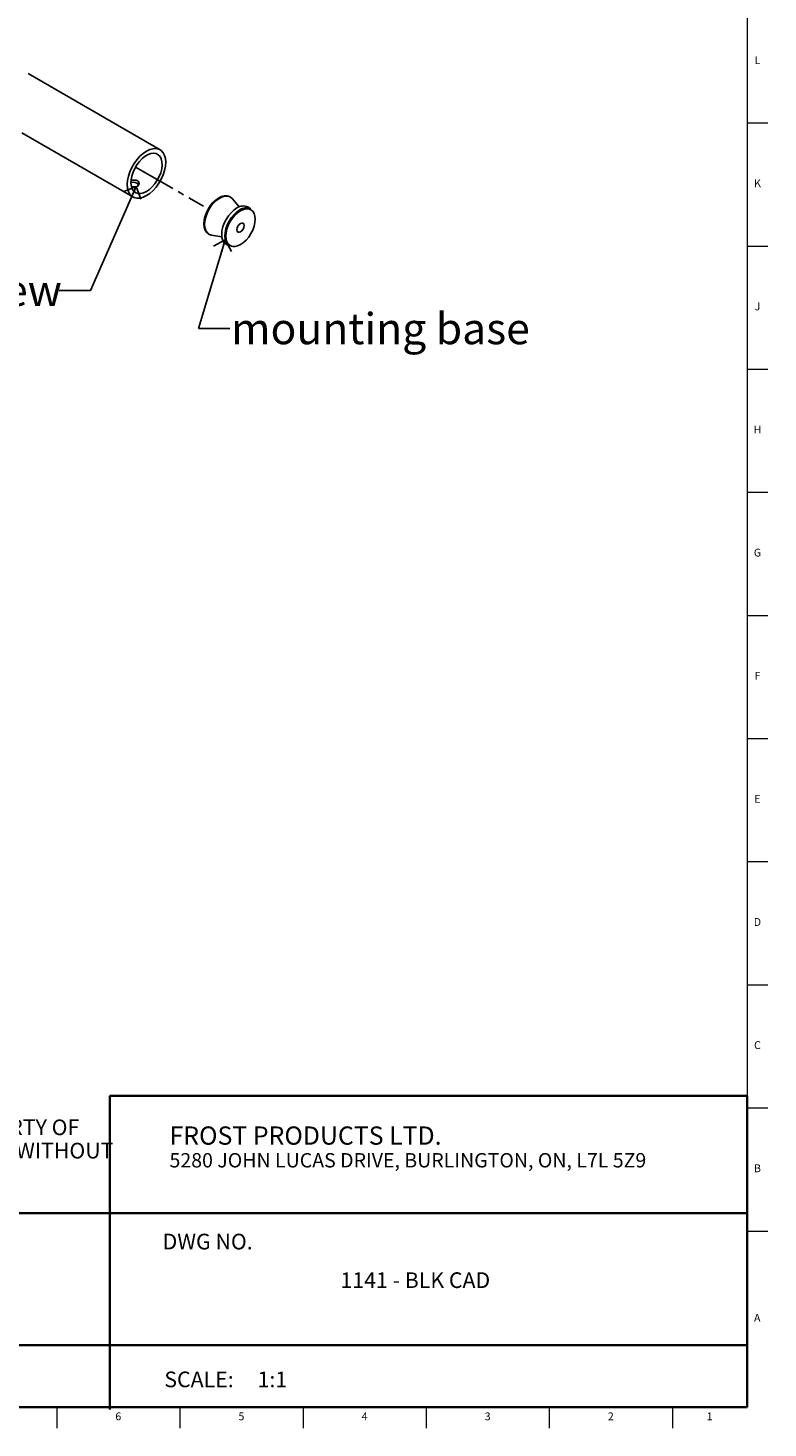
# Model space of a CAD drawing. Units: inches. Extents: x 0.2 to 89.8, y 0.2 to 45.8.
# Drawn here: x 78 to 89.8, y 0.2 to 22.5 of the extents above; entities that cross this region are included whole.
import ezdxf

# ---------------------------------------------------------------- set-up
doc = ezdxf.new("R2010")
doc.units = ezdxf.units.IN
doc.header["$MEASUREMENT"] = 0
doc.linetypes.add('CENTERX2', pattern=[0.8, 0.5, -0.1, 0.1, -0.1])
doc.layers.add('NOTES', color=1, linetype='Continuous')
doc.layers.add('TITLE', color=7, linetype='Continuous')
doc.styles.add('SLDTEXTSTYLE0', font='TXT', dxfattribs={"width": 0.605})
doc.styles.add('SLDTEXTSTYLE1', font='TXT', dxfattribs={"width": 0.75})
doc.styles.add('SLDTEXTSTYLE2', font='TXT', dxfattribs={"width": 0.660714})
doc.styles.add('SLDTEXTSTYLE3', font='TXT', dxfattribs={"width": 0.696429})
doc.dimstyles.new('SLDDIMSTYLE3', dxfattribs={"dimtxt": 0.18, "dimasz": 0.3, "dimexe": 0, "dimexo": 0.0625, "dimgap": 0, "dimtad": 0, "dimtih": 1, "dimtoh": 1, "dimdec": 0, "dimrnd": 1e-09, "dimzin": 0, "dimdsep": 46, "dimlunit": 5, "dimtxsty": 'Standard', "dimblk1": 'OPEN90', "dimblk2": 'OPEN90', "dimsah": 1, "dimcen": 0.09, "dimadec": 0, "dimazin": 0, "dimtfac": 0.3, "dimtdec": 0, "dimtofl": 0, "dimtmove": 0, "dimatfit": 3, "dimldrblk": 'OPEN90', "dimfxl": 1, "dimfrac": 2, "dimtolj": 1, "dimtzin": 0, "dimarcsym": 0})

# ---------------------------------------------------------------- blocks, each defined once
blk = doc.blocks.new('SW_NOTE_0')
at = {"layer": 'NOTES', "color": 0, "attachment_point": 1, "style": 'SLDTEXTSTYLE0'}
for s, insert, char_height in [('FROST PRODUCTS LTD.', (0, 0.376), 0.29167), ('5280 JOHN LUCAS DRIVE, BURLINGTON, ON, L7L 5Z9', (0, -0.05), 0.22917)]:
    blk.add_mtext(s, dxfattribs=dict(at, insert=insert, char_height=char_height))
blk = doc.blocks.new('SW_NOTE_0_1')
at = {"layer": 'NOTES', "color": 0, "attachment_point": 1, "style": 'SLDTEXTSTYLE0'}
for s, insert, char_height in [('PROPRIETARY AND CONFIDENTIAL', (0, 0.238), 0.18473), ('THE INFORMATION CONTAINED IN THIS DRAWING IS THE SOLE PROPERTY OF', (0, -0.05), 0.25), ('FROST PRODUCTS LTD.  ANY REPRODUCTION IN PART OR AS A WHOLE WITHOUT', (0, -0.423), 0.25), ('THE WRITTEN PERMISSION OF FROST PRODUCTS LTD. IS PROHIBITED.', (0, -0.796), 0.25)]:
    blk.add_mtext(s, dxfattribs=dict(at, insert=insert, char_height=char_height))
blk = doc.blocks.new('_Open90')
at = {"color": 0, "linetype": 'ByBlock', "lineweight": -2}
for p, q in [((0, 0), (-1, 0)), ((-0.5, 0.5), (0, 0)), ((0, 0), (-0.5, -0.5))]:
    blk.add_line(p, q, dxfattribs=at)

msp = doc.modelspace()

# ---------------------------------------------------------------- linework, layer by layer
at = {"color": 7, "linetype": 'Continuous', "lineweight": 25}
for p, q in [((80.1162853, 20.6005328), (78.0038038, 21.8200424)), ((77.9038821, 20.8731637), (79.6813207, 19.8470702)), ((79.752973, 20.0639728), (79.7444864, 20.0688736)), ((81.2398437, 19.8456867), (81.2302978, 19.8511975)), ((81.3785675, 19.6877862), (81.27257, 19.8176225)), ((81.5648021, 19.6598243), (81.5163653, 19.6877862)), ((80.8873256, 19.257088), (80.8968716, 19.2515772)), ((80.9375404, 19.2372714), (81.1029832, 19.2104085)), ((81.1718933, 19.0910786), (81.2203301, 19.0631166))]:
    msp.add_line(p, q, dxfattribs=at)
at = {"color": 7, "linetype": 'Continuous', "lineweight": 25, "flags": 128}
for points in [[(79.898803, 19.8686062), (79.8453903, 19.843168), (79.7936005, 19.829295), (79.7450073, 19.827409), (79.701087, 19.8375671), (79.6631743, 19.8594608), (79.632421, 19.8924248), (79.6097616, 19.9354575), (79.5958846, 19.9872514), (79.5912116, 20.0462327), (79.5958846, 20.1106094), (79.6097616, 20.1784254), (79.632421, 20.2476201), (79.6631743, 20.316091), (79.701087, 20.3817578), (79.7450073, 20.4426252), (79.7936005, 20.4968438), (79.8453903, 20.542766), (79.898803, 20.5789967), (79.9522157, 20.604435), (80.0040055, 20.6183079), (80.0525987, 20.620194), (80.096519, 20.6100358), (80.1344317, 20.5881422), (80.165185, 20.5551782), (80.1878444, 20.5121455), (80.2017215, 20.4603516), (80.2063945, 20.4013703), (80.2017215, 20.3369936), (80.1878444, 20.2691776), (80.165185, 20.1999829), (80.1344317, 20.131512), (80.096519, 20.0658451), (80.0525987, 20.0049778), (80.0040055, 19.9507592), (79.9522157, 19.9048369), (79.898803, 19.8686062)], [(79.898803, 19.9355626), (79.8515643, 19.9135011), (79.8060328, 19.9026547), (79.7638544, 19.9034153), (79.7265533, 19.9157555), (79.6954778, 19.9392294), (79.671751, 19.9729884), (79.6562304, 20.0158124), (79.649477, 20.0661537), (79.651735, 20.1221928), (79.6629226, 20.1819043), (79.6826355, 20.2431301), (79.7101614, 20.3036573), (79.7445052, 20.3612983), (79.7844257, 20.4139698), (79.8284801, 20.4597682), (79.8750762, 20.497038), (79.9225298, 20.5244324), (79.9691259, 20.5409612), (80.0131803, 20.5460271), (80.0531009, 20.5394468), (80.0874447, 20.5214584), (80.1149705, 20.4927118), (80.1346834, 20.4542461), (80.1458711, 20.4074515), (80.148129, 20.3540194), (80.1413756, 20.2958808), (80.1258551, 20.2351371), (80.1021283, 20.1739837), (80.0710527, 20.1146308), (80.0337517, 20.0592237), (79.9915732, 20.0097648), (79.9460418, 19.9680418), (79.898803, 19.9355626)], [(79.7679264, 20.0303251), (79.768421, 20.0355084), (79.7621981, 20.0535685), (79.744477, 20.0688791), (79.7179554, 20.0791093), (79.686671, 20.0827016), (79.6553866, 20.0791093), (79.649202, 20.0774528)], [(79.7529622, 20.0197547), (79.7628414, 20.0267402), (79.7708893, 20.0353201), (79.7764362, 20.044697), (79.7796746, 20.0550462), (79.780351, 20.0656433), (79.7783951, 20.0764438), (79.7738636, 20.086596), (79.7666038, 20.0960811), (79.7574692, 20.1037995), (79.7460326, 20.1101596), (79.7336659, 20.1145071), (79.7197258, 20.1172326), (79.705177, 20.1182177), (79.6897633, 20.1175847), (79.6742019, 20.1154309), (79.6585319, 20.1118296), (79.6546858, 20.1105985)], [(79.752973, 20.0639728), (79.7685731, 20.0520453), (79.7757413, 20.0425953)], [(81.0588117, 19.8342162), (81.0114949, 19.8015193), (80.9659966, 19.7593159), (80.924065, 19.7092277), (80.8873117, 19.6531798), (80.857149, 19.5933259), (80.8347361, 19.5319662), (80.8209344, 19.4714587), (80.8162741, 19.4141288), (80.8209344, 19.3621795), (80.8347361, 19.3176072), (80.857149, 19.2821249), (80.8873117, 19.257096), (80.8873256, 19.257088)], [(81.0683576, 19.8287055), (81.0210409, 19.7960086), (80.9755425, 19.7538051), (80.9336109, 19.703717), (80.8968576, 19.647669), (80.866695, 19.5878151), (80.8442821, 19.5264554), (80.8304803, 19.465948), (80.82582, 19.408618), (80.8304803, 19.3566687), (80.8442821, 19.3120964), (80.866695, 19.2766141), (80.8968576, 19.2515853), (80.9336109, 19.2379718), (80.9375404, 19.2372714)], [(81.27257, 19.8176225), (81.2700203, 19.8206499), (81.2398576, 19.8456787), (81.2031043, 19.8592922), (81.1611728, 19.8609672), (81.1156744, 19.8506393), (81.0683576, 19.8287055)], [(81.1718933, 19.0910786), (81.1718793, 19.0910867), (81.1415847, 19.1162249), (81.1190738, 19.1518624), (81.1052117, 19.1966296), (81.100531, 19.2488061), (81.1052117, 19.3063868), (81.1190738, 19.3671589), (81.1415847, 19.4287869), (81.1718793, 19.4889025), (81.2087933, 19.5451956), (81.2509082, 19.5955028), (81.2966056, 19.6378908), (81.3441293, 19.6707307)], [(81.2203301, 19.0631166), (81.2203161, 19.0631247), (81.1900215, 19.088263), (81.1675106, 19.1239005), (81.1536485, 19.1686676), (81.1489678, 19.2208441), (81.1536485, 19.2784248), (81.1675106, 19.3391969), (81.1900215, 19.4008249), (81.2203161, 19.4609406), (81.2572301, 19.5172336), (81.2993451, 19.5675408), (81.3450424, 19.6099288), (81.3925661, 19.6427687)], [(81.4014049, 19.6274594), (81.3556056, 19.5958111), (81.3115664, 19.5549611), (81.2709796, 19.5064793), (81.2354049, 19.4522288), (81.2062096, 19.3942944), (81.1845155, 19.3349025), (81.1711563, 19.2763355), (81.1666455, 19.2208441), (81.1711563, 19.1705608), (81.1845155, 19.127418), (81.2062096, 19.0930736), (81.2140338, 19.0848761)], [(81.3063997, 19.053622), (81.3115664, 19.0540493), (81.3556056, 19.0640459), (81.4014049, 19.0852763), (81.4472042, 19.1169246), (81.4912435, 19.1577746), (81.5318303, 19.2062565), (81.5674049, 19.260507), (81.5966003, 19.3184414), (81.6182944, 19.3778332), (81.6316535, 19.4364002), (81.6361644, 19.4918916), (81.6316535, 19.5421749), (81.6200722, 19.5812419)], [(81.4014049, 19.4225077), (81.3794865, 19.4048198), (81.3609049, 19.3797556), (81.3484891, 19.3511308), (81.3441293, 19.3233033), (81.3484891, 19.3005096), (81.3609049, 19.2862198), (81.3794865, 19.2826094), (81.4014049, 19.2902281), (81.4233234, 19.3079159), (81.4419049, 19.3329801), (81.4543207, 19.3616049), (81.4586806, 19.3894324), (81.4543207, 19.4122261), (81.4419049, 19.4265159), (81.4233234, 19.4301263), (81.4014049, 19.4225077)]]:
    msp.add_lwpolyline(points, dxfattribs=at)
at = {"color": 8, "linetype": 'Continuous', "lineweight": 25, "flags": 128}
msp.add_lwpolyline([(81.6200722, 19.5812419), (81.6182944, 19.5853177), (81.5966003, 19.6196621), (81.5674049, 19.6438883), (81.5318303, 19.6570652), (81.4912435, 19.6586865), (81.4472042, 19.6486898), (81.4014049, 19.6274594)], dxfattribs=at)
at = {"color": 7, "linetype": 'Continuous', "lineweight": 25}
for centre, radius, start, end in [((79.7000735, 20.1287553), 0.1211543, 251.67818141, 295.88337128), ((81.3174803, 19.4050733), 0.5013672, 122.24603353, 178.37370913), ((81.1592833, 19.6939699), 0.1725212, 65.69288095, 125.61757748), ((81.4450402, 19.5298711), 0.1732757, 65.69288095, 125.61757748), ((81.4934771, 19.5019091), 0.1732757, 65.69288095, 125.61757748)]:
    msp.add_arc(centre, radius, start, end, dxfattribs=at)
at = {"color": 8, "linetype": 'Continuous', "lineweight": 25}
msp.add_arc((81.2948337, 19.1715534), 0.1184972, 227.00990517, 275.60129729, dxfattribs=at)
at = {"layer": 'NOTES', "linetype": 'CENTERX2'}
for q in [(79.7222887, 20.3257011), (80.8077169, 19.6990967)]:
    msp.add_line((79.8848813, 20.2318383), q, dxfattribs=at)
at = {"layer": 'TITLE', "linetype": 'Continuous', "lineweight": 18}
for p, q in [((89.5, 45.5), (89.5, 0.5)), ((89.5, 21.0314961), (89.8346457, 21.0314961)), ((89.5, 19.0629921), (89.8346457, 19.0629921)), ((89.5, 17.0944882), (89.8346457, 17.0944882)), ((89.5, 15.1259843), (89.8346457, 15.1259843)), ((89.5, 13.1574803), (89.8346457, 13.1574803)), ((89.5, 11.1889764), (89.8346457, 11.1889764)), ((89.5, 9.2204724), (89.8346457, 9.2204724)), ((89.5, 7.2519685), (89.8346457, 7.2519685)), ((89.5, 5.2834646), (89.8346457, 5.2834646)), ((89.5, 3.3149606), (89.8346457, 3.3149606)), ((89.5, 0.5), (0.5, 0.5)), ((78.4645669, 0.5), (78.4645669, 0.1653543)), ((80.4330709, 0.5), (80.4330709, 0.1653543)), ((82.4015748, 0.5), (82.4015748, 0.1653543)), ((84.3700787, 0.5), (84.3700787, 0.1653543)), ((86.3385827, 0.5), (86.3385827, 0.1653543)), ((88.3070866, 0.5), (88.3070866, 0.1653543))]:
    msp.add_line(p, q, dxfattribs=at)
at = {"layer": 'TITLE', "lineweight": 35}
for p, q in [((89.4999317, 5.4753604), (79.3105351, 5.4753604)), ((79.3105351, 5.4753604), (79.3105351, 0.4636772)), ((89.4999317, 5.4753604), (89.5, 0.5)), ((72.5182231, 3.5979637), (89.4997616, 3.5979648)), ((72.5182231, 1.4876118), (89.4999865, 1.4876118)), ((65.5059791, 0.5), (89.5, 0.5))]:
    msp.add_line(p, q, dxfattribs=at)

# ---------------------------------------------------------------- block references
at = {"layer": 'NOTES'}
for name, p in [('SW_NOTE_0_1', (66.6159726, 5.1481527)), ('SW_NOTE_0', (80.2661316, 4.6105228))]:
    msp.add_blockref(name, p, dxfattribs=at)

# ---------------------------------------------------------------- texts
for s, insert, char_height, attachment_point, style in [('set screw', (75.5820638, 18.6035732), 0.5, 1, 'SLDTEXTSTYLE0'), ('mounting base', (81.2498824, 17.9928977), 0.5, 1, 'SLDTEXTSTYLE0'), ('DWG NO.', (80.1561831, 3.2712066), 0.25, 1, 'SLDTEXTSTYLE1'), ('1141 - BLK CAD', (84.1957593, 2.6539654), 0.25, 2, 'SLDTEXTSTYLE3'), ('SCALE:     1:1', (80.1831753, 1.0675126), 0.25, 1, 'SLDTEXTSTYLE2')]:
    msp.add_mtext(s, dxfattribs=dict(at, insert=insert, char_height=char_height, attachment_point=attachment_point, style=style))
at = {"layer": 'TITLE', "char_height": 0.125, "attachment_point": 2, "style": 'SLDTEXTSTYLE1'}
for s, insert in [('L', (89.6658905, 22.0970915)), ('K', (89.6669611, 20.1285875)), ('J', (89.6662233, 18.1600836)), ('H', (89.667019, 16.1915797)), ('G', (89.6669033, 14.2230757)), ('F', (89.6659918, 12.2545718)), ('E', (89.6675688, 10.2860679)), ('D', (89.6658327, 8.3175639)), ('C', (89.6660208, 6.34906)), ('B', (89.6663969, 4.380556)), ('A', (89.6622736, 1.9888238)), ('6', (79.4475602, 0.4140206)), ('5', (81.4160642, 0.4140206)), ('4', (83.3845681, 0.4140206)), ('3', (85.353072, 0.4140206)), ('2', (87.321576, 0.4140206)), ('1', (88.9022846, 0.4140206))]:
    msp.add_mtext(s, dxfattribs=dict(at, insert=insert))

# ---------------------------------------------------------------- leaders
at = {"layer": 'NOTES'}
for points in [[(79.7335899, 20.0118475), (79.0010107, 18.3542921), (78.5010107, 18.3542921)], [(81.1552396, 19.1610445), (80.72935, 17.741547), (81.22935, 17.741547)]]:
    msp.add_leader(points, dimstyle='SLDDIMSTYLE3', dxfattribs=at)

doc.saveas('drawing.dxf')
